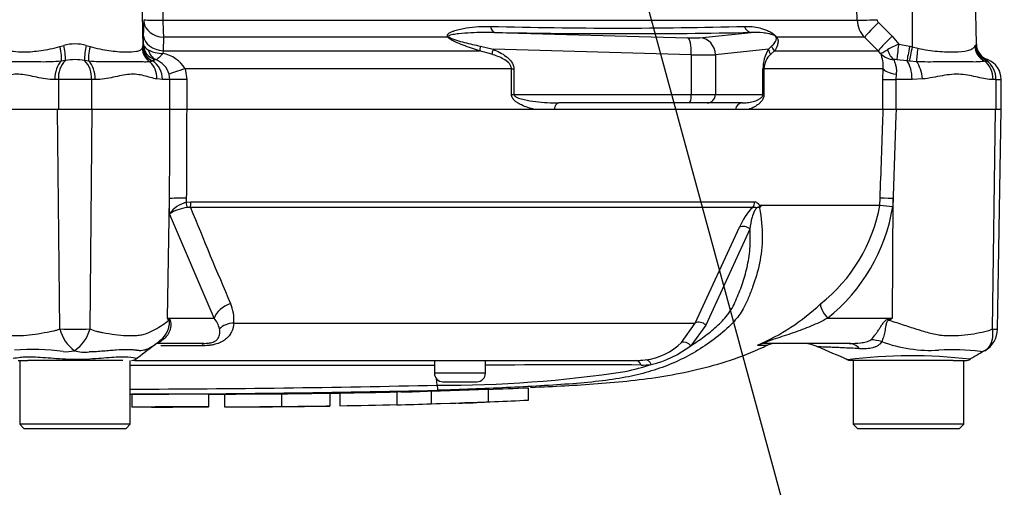
# Paper-space layout 'Sheet1' of a CAD drawing. Units: millimetres. Extents: x 0 to 594, y 0 to 420.
# Drawn here: x 140 to 163, y 278 to 289 of the extents above; entities that cross this region are included whole.
import ezdxf

# ---------------------------------------------------------------- set-up
doc = ezdxf.new("R2010")
doc.units = ezdxf.units.MM
for name, color, linetype in [('Default', 7, 'Continuous'), ('II2-01-STD', 7, 'Continuous'), ('PART5', 7, 'Continuous'), ('TSH-1', 7, 'Continuous')]:
    doc.layers.add(name, color=color, linetype=linetype)

# ---------------------------------------------------------------- blocks, each defined once
blk = doc.blocks.new('SE3')
at = {"layer": 'II2-01-STD', "color": 7, "linetype": 'Continuous'}
for p, q in [((143.049, 291.564), (143.107, 288.193)), ((143.54, 291.556), (143.583, 288.821)), ((159.905, 288.821), (159.814, 291.556)), ((161.195, 291.564), (161.198, 288.193)), ((162.708, 288.258), (162.651, 291.564)), ((143.128, 288.444), (143.139, 288.762)), ((143.583, 288.821), (159.905, 288.821)), ((160.405, 288.762), (160.726, 288.444)), ((143.123, 288.254), (143.128, 288.444)), ((151.381, 288.529), (155.916, 288.406)), ((156.199, 288.406), (157.414, 288.529)), ((160.726, 288.444), (160.88, 288.254)), ((141.159, 288.197), (141.251, 288.225)), ((141.778, 288.225), (141.87, 288.197)), ((143.11, 288.206), (143.123, 288.254)), ((143.599, 288.417), (143.588, 288.099)), ((150.279, 288.417), (143.599, 288.417)), ((160.08, 288.417), (158.013, 288.417)), ((160.401, 288.099), (160.08, 288.417)), ((160.88, 288.254), (161.142, 288.206)), ((162.669, 288.197), (162.687, 288.225)), ((143.095, 288.158), (143.107, 288.193)), ((143.107, 288.193), (143.11, 288.206)), ((143.588, 288.099), (143.58, 288.037)), ((143.588, 288.099), (151.028, 288.099)), ((151.314, 288.018), (151.028, 288.099)), ((151.047, 288.207), (151.346, 288.133)), ((156.005, 288.006), (151.346, 288.133)), ((156.005, 288.006), (156.005, 287.073)), ((157.819, 288.133), (156.57, 288.006)), ((156.57, 288.006), (156.57, 287.073)), ((157.819, 288.133), (157.893, 288.207)), ((157.961, 288.099), (157.871, 288.018)), ((157.961, 288.099), (160.401, 288.099)), ((160.456, 288.037), (160.401, 288.099)), ((161.142, 288.206), (161.198, 288.193)), ((161.198, 288.193), (161.333, 288.158)), ((141.287, 287.872), (141.191, 287.857)), ((141.837, 287.857), (141.741, 287.872)), ((143.324, 287.855), (143.274, 287.841)), ((143.338, 287.862), (143.324, 287.855)), ((143.389, 287.889), (143.338, 287.862)), ((161.076, 287.862), (160.84, 287.889)), ((161.131, 287.855), (161.076, 287.862)), ((161.301, 287.841), (161.131, 287.855)), ((162.939, 287.872), (162.902, 287.857)), ((143.747, 287.423), (143.725, 287.549)), ((144.104, 287.675), (144.14, 287.423)), ((151.777, 287.675), (144.104, 287.675)), ((151.777, 287.073), (151.777, 287.675)), ((151.777, 287.675), (151.832, 287.675)), ((151.832, 287.675), (151.832, 287.073)), ((157.689, 287.073), (157.689, 287.675)), ((157.689, 287.675), (157.713, 287.675)), ((160.515, 287.675), (157.713, 287.675)), ((157.713, 287.675), (157.713, 287.073)), ((160.51, 287.423), (160.515, 287.675)), ((160.821, 287.549), (160.811, 287.423)), ((141.123, 287.423), (141.038, 287.423)), ((141.123, 287.423), (141.123, 286.723)), ((141.905, 287.423), (141.123, 287.423)), ((141.905, 287.423), (141.905, 286.723)), ((141.991, 287.423), (141.905, 287.423)), ((143.569, 287.423), (143.435, 287.436)), ((143.747, 287.423), (143.569, 287.423)), ((144.14, 287.423), (143.747, 287.423)), ((143.747, 286.723), (143.747, 287.423)), ((144.14, 287.423), (144.14, 286.723)), ((160.51, 287.423), (160.811, 287.423)), ((160.51, 286.723), (160.51, 287.423)), ((161.194, 287.423), (160.811, 287.423)), ((160.811, 287.423), (160.811, 286.723)), ((161.441, 287.436), (161.194, 287.423)), ((163.166, 287.423), (163.1, 287.423)), ((163.166, 287.423), (163.166, 286.723)), ((163.166, 287.423), (163.29, 287.423)), ((163.29, 286.723), (163.29, 287.423)), ((151.777, 287.073), (151.832, 287.073)), ((151.832, 287.073), (156.005, 287.073)), ((156.005, 287.073), (156.57, 287.073)), ((156.57, 287.073), (157.689, 287.073)), ((157.689, 287.073), (157.713, 287.073)), ((155.953, 286.873), (152.893, 286.873)), ((156.377, 286.873), (155.953, 286.873)), ((157.197, 286.873), (156.377, 286.873)), ((144.14, 286.723), (143.747, 286.723)), ((152.779, 286.723), (152.32, 286.723)), ((157.356, 286.723), (157.041, 286.723)), ((160.811, 286.723), (160.518, 286.723))]:
    blk.add_line(p, q, dxfattribs=at)
for centre, radius, start, end in [((141.747, 288.803), 1.393, 358.3027, 1.0688), ((148.817, 288.827), 5.235, 180.0668, 184.486), ((160.505, 288.841), 0.601, 181.9575, 224.8756), ((160.475, 288.833), 0.0996, 182.0345, 225.2882), ((154.273, 398.967), 110.335, 268.44926, 271.55074), ((154.397, 457.491), 168.989, 268.97709, 271.02291), ((141.514, 287.21), 1.049, 75.4415, 104.5585), ((140.078, 287.923), 1.211, 357.6329, 14.4318), ((142.951, 287.923), 1.211, 165.5682, 182.3671), ((161.722, 286.238), 2.185, 112.6653, 120.3584), ((163.317, 287.849), 0.733, 146.0675, 149.1827), ((163.095, 288.25), 0.408, 183.5554, 247.4562), ((163.108, 288.265), 0.4, 181.0166, 249.3319), ((143.572, 288.732), 0.696, 241.2051, 270.7244), ((143.438, 287.273), 0.777, 31.1565, 79.4703), ((158.525, 287.685), 0.836, 147.5922, 180.6672), ((158.184, 287.666), 0.471, 131.5467, 178.9168), ((159.685, 287.727), 0.832, 356.4069, 21.8862), ((160.784, 288.33), 0.44, 221.7908, 268.2644), ((141.732, 287.455), 0.609, 136.8702, 183.0044), ((141.514, 286.487), 1.404, 80.7185, 99.2815), ((141.296, 287.455), 0.609, 356.9956, 43.1298), ((143.406, 287.834), 0.0573, 80.9349, 106.9805), ((143.227, 287.408), 0.518, 15.8558, 68.7905), ((160.793, 287.406), 0.485, 84.4456, 92.5816), ((163.054, 287.722), 0.19, 117.423, 127.7329), ((162.934, 287.863), 0.0102, 58.9051, 67.4978), ((162.641, 287.44), 0.525, 358.136, 55.3642), ((162.79, 287.423), 0.5, 0, 69.3035)]:
    blk.add_arc(centre, radius, start, end, dxfattribs=at)
for centre, major_axis, ratio, start_param, end_param in [((143.639, 288.838), (-0.5, -0.008), 0.033349, 0.052381, 1.458324), ((143.638, 288.771), (-0.5, 0.018), 0.710487, 0.074429, 1.516986), ((160.402, 288.838), (-0.5, -0.017), 0.015719, 0.111947, 1.517891), ((160.431, 288.771), (-0.352, -0.355), 0.024943, 4.761624, 6.204182), ((143.627, 288.453), (-0.5, 0.018), 0.710362, 0.074415, 1.518683), ((151.388, 288.729), (-0.003, -0.2), 0.524302, 5.005666, 6.239712), ((157.422, 288.729), (0.005, -0.2), 0.851446, 4.978516, 6.212562), ((160.752, 288.453), (-0.352, -0.355), 0.024934, 4.761629, 6.205896), ((143.522, 288.261), (-0.378, 0.129), 0.988342, 0.350852, 1.556413), ((150.346, 288.559), (-0.15, -0.132), 0.44853, 0.773542, 0.933128), ((155.813, 288.424), (0.4, -0.015), 0.037007, -1.307624, -0.260426), ((155.901, 288.006), (0.011, 0.4), 0.25873, 4.719408, 6.244864), ((156.184, 288.006), (-0.04, 0.398), 0.965594, 4.614938, 6.140394), ((158.137, 288.559), (-0.166, -0.111), 0.588847, 0.263373, 0.422959), ((160.901, 288.261), (-0.058, -0.396), 0.049279, 4.737209, 5.942771), ((141.07, 288.204), (0.097, -0.388), 0.2125, 0.414354, 1.499784), ((141.959, 288.204), (-0.097, -0.388), 0.2125, 4.783401, 5.868832), ((143.491, 288.165), (-0.318, 0.243), 0.976135, 0.681452, 1.630604), ((143.507, 288.2), (-0.391, 0.083), 0.973795, 0.232165, 1.299511), ((143.509, 288.213), (-0.391, 0.084), 0.974438, 0.235083, 1.334472), ((143.546, 288.264), (-0.055, -0.396), 0.805055, 5.185493, 6.038053), ((151.099, 288.24), (-0.06, -0.191), 0.204055, 4.950187, 5.607748), ((151.398, 288.133), (-0.075, -0.185), 0.240889, 4.810072, 5.472645), ((155.798, 288.025), (0.8, -0.015), 0.018523, -1.308654, -0.261456), ((158.012, 288.133), (-0.167, 0.11), 0.89901, 0.632307, 1.29488), ((158.084, 288.24), (-0.164, 0.115), 0.934606, 0.817415, 1.474976), ((160.829, 288.264), (0.04, -0.398), 0.587547, 5.014464, 5.867024), ((161.163, 288.213), (-0.088, -0.39), 0.047229, 4.740924, 5.840314), ((161.219, 288.2), (-0.089, -0.39), 0.047146, 4.741062, 5.808408), ((161.387, 288.165), (-0.07, -0.394), 0.131778, 4.753406, 5.702559), ((163.059, 288.204), (-0.298, 0.267), 0.948014, 0.775763, 1.861193), ((141.344, 287.423), (0, 0.5), 0.612591, 0.520976, 1.570796), ((141.684, 287.423), (0, -0.5), 0.612591, 1.570796, 2.620616), ((143.002, 287.436), (0.101, 0.49), 0.862634, 4.887596, 5.840295), ((143.124, 287.423), (0, -0.5), 0.890748, 1.570796, 2.6403), ((160.967, 287.423), (0, 0.5), 0.454497, 4.712389, 5.781892), ((161.192, 287.436), (-0.059, 0.497), 0.495503, 4.654048, 5.606747), ((162.705, 287.423), (0, 0.5), 0.7904, 4.712389, 5.762209), ((144.171, 287.675), (-0.479, -0.143), 0.039063, -1.441077, -0.387334), ((161.01, 287.675), (-0.5, 0.02), 0.286638, 0.141416, 1.195159), ((155.953, 287.073), (0, 0.2), 0.258819, 3.141593, 4.712389), ((156.377, 287.073), (0, 0.2), 0.965926, 3.141593, 4.712389), ((152.893, 286.673), (0, -0.2), 0.587242, 3.141593, 4.459709), ((157.197, 286.673), (0, 0.2), 0.809412, 0, 1.318116)]:
    blk.add_ellipse(centre, major_axis=major_axis, ratio=ratio, start_param=start_param, end_param=end_param, dxfattribs=at)
for points, knots in [([(150.279, 288.417), (150.272, 288.427), (150.268, 288.438), (150.267, 288.459), (150.27, 288.468), (150.28, 288.486), (150.287, 288.494), (150.302, 288.508), (150.311, 288.514), (150.338, 288.531), (150.358, 288.541), (150.4, 288.559), (150.421, 288.567), (150.486, 288.589), (150.531, 288.6), (150.623, 288.621), (150.67, 288.629), (150.811, 288.651), (150.905, 288.661), (151.096, 288.673), (151.191, 288.674), (151.287, 288.672)], [0, 0, 0, 0, 0.03125, 0.03125, 0.0625, 0.0625, 0.09375, 0.09375, 0.125, 0.125, 0.1875, 0.1875, 0.25, 0.25, 0.375, 0.375, 0.5, 0.5, 0.75, 0.75, 1, 1, 1, 1]), ([(157.259, 288.672), (157.376, 288.676), (157.493, 288.666), (157.672, 288.622), (157.733, 288.603), (157.829, 288.559), (157.863, 288.542), (157.917, 288.507), (157.936, 288.493), (157.977, 288.459), (157.998, 288.437), (158.013, 288.417)], [0, 0, 0, 0, 0.5, 0.5, 0.75, 0.75, 0.875, 0.875, 0.9375, 0.9375, 1, 1, 1, 1]), ([(151.381, 288.529), (151.193, 288.532), (151.005, 288.53), (150.724, 288.516), (150.63, 288.509), (150.492, 288.494), (150.446, 288.488), (150.379, 288.475), (150.356, 288.47), (150.325, 288.46), (150.315, 288.456), (150.299, 288.445), (150.294, 288.434), (150.304, 288.426)], [0, 0, 0, 0, 0.5, 0.5, 0.75, 0.75, 0.875, 0.875, 0.9375, 0.9375, 0.96875, 0.96875, 1, 1, 1, 1]), ([(157.994, 288.426), (157.989, 288.434), (157.977, 288.444), (157.96, 288.456), (157.953, 288.459), (157.931, 288.47), (157.918, 288.475), (157.879, 288.487), (157.855, 288.493), (157.783, 288.509), (157.737, 288.516), (157.598, 288.53), (157.507, 288.532), (157.414, 288.529)], [0, 0, 0, 0, 0.03125, 0.03125, 0.0625, 0.0625, 0.125, 0.125, 0.25, 0.25, 0.5, 0.5, 1, 1, 1, 1]), ([(143.123, 288.254), (143.126, 288.233), (143.137, 288.211), (143.175, 288.166), (143.202, 288.144), (143.237, 288.123)], [0, 0, 0, 0, 0.5, 0.5, 1, 1, 1, 1]), ([(151.028, 288.099), (150.899, 288.14), (150.77, 288.182), (150.577, 288.254), (150.513, 288.28), (150.419, 288.323), (150.388, 288.339), (150.344, 288.365), (150.329, 288.375), (150.302, 288.395), (150.29, 288.405), (150.279, 288.417)], [0, 0, 0, 0, 0.5, 0.5, 0.75, 0.75, 0.875, 0.875, 0.9375, 0.9375, 1, 1, 1, 1]), ([(150.304, 288.426), (150.316, 288.416), (150.33, 288.408), (150.359, 288.393), (150.375, 288.387), (150.421, 288.369), (150.452, 288.358), (150.545, 288.328), (150.608, 288.311), (150.796, 288.263), (150.921, 288.235), (151.047, 288.207)], [0, 0, 0, 0, 0.0625, 0.0625, 0.125, 0.125, 0.25, 0.25, 0.5, 0.5, 1, 1, 1, 1]), ([(157.893, 288.207), (157.923, 288.235), (157.95, 288.263), (157.983, 288.311), (157.993, 288.328), (158.002, 288.358), (158.005, 288.368), (158.005, 288.387), (158.005, 288.393), (158.002, 288.408), (158, 288.416), (157.994, 288.426)], [0, 0, 0, 0, 0.5, 0.5, 0.75, 0.75, 0.875, 0.875, 0.9375, 0.9375, 1, 1, 1, 1]), ([(158.013, 288.417), (158.02, 288.405), (158.026, 288.394), (158.034, 288.374), (158.037, 288.365), (158.043, 288.339), (158.044, 288.323), (158.043, 288.28), (158.037, 288.254), (158.013, 288.182), (157.989, 288.14), (157.961, 288.099)], [0, 0, 0, 0, 0.0625, 0.0625, 0.125, 0.125, 0.25, 0.25, 0.5, 0.5, 1, 1, 1, 1]), ([(139.933, 288.158), (139.944, 288.141), (139.961, 288.127), (140.006, 288.104), (140.034, 288.095), (140.138, 288.074), (140.227, 288.069), (140.449, 288.074), (140.575, 288.085), (140.786, 288.114), (140.858, 288.126), (141.006, 288.156), (141.082, 288.173), (141.159, 288.197)], [0, 0, 0, 0, 0.125, 0.125, 0.25, 0.25, 0.5, 0.5, 0.75, 0.75, 0.875, 0.875, 1, 1, 1, 1]), ([(141.87, 288.197), (141.946, 288.173), (142.022, 288.156), (142.17, 288.126), (142.242, 288.114), (142.454, 288.085), (142.58, 288.074), (142.801, 288.069), (142.891, 288.074), (142.994, 288.095), (143.023, 288.104), (143.068, 288.127), (143.084, 288.141), (143.095, 288.158)], [0, 0, 0, 0, 0.125, 0.125, 0.25, 0.25, 0.5, 0.5, 0.75, 0.75, 0.875, 0.875, 1, 1, 1, 1]), ([(143.58, 288.037), (143.563, 288.016), (143.545, 287.996), (143.513, 287.962), (143.498, 287.947), (143.455, 287.909), (143.432, 287.894), (143.415, 287.89)], [0, 0, 0, 0, 0.25, 0.25, 0.5, 0.5, 1, 1, 1, 1]), ([(151.777, 287.675), (151.777, 287.688), (151.775, 287.701), (151.768, 287.726), (151.763, 287.739), (151.745, 287.774), (151.729, 287.794), (151.675, 287.849), (151.634, 287.877), (151.546, 287.927), (151.501, 287.949), (151.408, 287.986), (151.361, 288.003), (151.314, 288.018)], [0, 0, 0, 0, 0.0625, 0.0625, 0.125, 0.125, 0.25, 0.25, 0.5, 0.5, 0.75, 0.75, 1, 1, 1, 1]), ([(151.346, 288.133), (151.4, 288.111), (151.453, 288.087), (151.555, 288.032), (151.605, 288.002), (151.675, 287.948), (151.697, 287.93), (151.739, 287.888), (151.758, 287.866), (151.792, 287.817), (151.806, 287.791), (151.827, 287.734), (151.832, 287.705), (151.832, 287.675)], [0, 0, 0, 0, 0.25, 0.25, 0.5, 0.5, 0.625, 0.625, 0.75, 0.75, 0.875, 0.875, 1, 1, 1, 1]), ([(160.456, 288.037), (160.458, 288.037), (160.46, 288.038), (160.467, 288.04), (160.47, 288.041), (160.483, 288.047), (160.495, 288.053), (160.536, 288.076), (160.573, 288.096), (160.617, 288.123)], [0, 0, 0, 0, 0.125, 0.125, 0.25, 0.25, 0.5, 0.5, 1, 1, 1, 1]), ([(161.333, 288.158), (161.412, 288.141), (161.49, 288.127), (161.644, 288.104), (161.72, 288.095), (161.941, 288.074), (162.075, 288.069), (162.315, 288.074), (162.416, 288.085), (162.537, 288.114), (162.572, 288.126), (162.629, 288.156), (162.652, 288.173), (162.669, 288.197)], [0, 0, 0, 0, 0.125, 0.125, 0.25, 0.25, 0.5, 0.5, 0.75, 0.75, 0.875, 0.875, 1, 1, 1, 1]), ([(141.191, 287.857), (141.108, 287.846), (141.026, 287.841), (140.865, 287.835), (140.787, 287.835), (140.636, 287.836), (140.563, 287.838), (140.422, 287.84), (140.355, 287.841), (140.169, 287.843), (140.063, 287.84), (139.929, 287.836), (139.888, 287.835), (139.815, 287.835), (139.783, 287.837), (139.755, 287.841)], [0, 0, 0, 0, 0.125, 0.125, 0.25, 0.25, 0.375, 0.375, 0.5, 0.5, 0.75, 0.75, 0.875, 0.875, 1, 1, 1, 1]), ([(143.274, 287.841), (143.245, 287.837), (143.213, 287.835), (143.141, 287.835), (143.101, 287.836), (143.013, 287.839), (142.964, 287.84), (142.856, 287.842), (142.797, 287.842), (142.61, 287.841), (142.472, 287.837), (142.244, 287.835), (142.165, 287.835), (142.003, 287.841), (141.92, 287.846), (141.837, 287.857)], [0, 0, 0, 0, 0.125, 0.125, 0.25, 0.25, 0.375, 0.375, 0.5, 0.5, 0.75, 0.75, 0.875, 0.875, 1, 1, 1, 1]), ([(160.771, 287.89), (160.771, 287.877), (160.777, 287.859), (160.792, 287.814), (160.801, 287.787), (160.817, 287.728), (160.823, 287.694), (160.828, 287.624), (160.827, 287.587), (160.821, 287.549)], [0, 0, 0, 0, 0.25, 0.25, 0.5, 0.5, 0.75, 0.75, 1, 1, 1, 1]), ([(162.902, 287.857), (162.861, 287.846), (162.819, 287.841), (162.728, 287.835), (162.679, 287.835), (162.574, 287.836), (162.517, 287.838), (162.395, 287.84), (162.33, 287.841), (162.125, 287.843), (161.975, 287.84), (161.733, 287.836), (161.648, 287.835), (161.477, 287.835), (161.389, 287.837), (161.301, 287.841)], [0, 0, 0, 0, 0.125, 0.125, 0.25, 0.25, 0.375, 0.375, 0.5, 0.5, 0.75, 0.75, 0.875, 0.875, 1, 1, 1, 1]), ([(141.038, 287.423), (140.89, 287.423), (140.75, 287.447), (140.483, 287.503), (140.356, 287.534), (140.175, 287.549), (140.116, 287.548), (140.002, 287.537), (139.946, 287.526), (139.785, 287.486), (139.686, 287.453), (139.593, 287.436)], [0, 0, 0, 0, 0.25, 0.25, 0.5, 0.5, 0.625, 0.625, 0.75, 0.75, 1, 1, 1, 1]), ([(143.435, 287.436), (143.343, 287.453), (143.243, 287.486), (143.082, 287.526), (143.027, 287.537), (142.912, 287.548), (142.853, 287.549), (142.672, 287.534), (142.545, 287.503), (142.345, 287.461), (142.277, 287.448), (142.136, 287.429), (142.064, 287.423), (141.991, 287.423)], [0, 0, 0, 0, 0.25, 0.25, 0.375, 0.375, 0.5, 0.5, 0.75, 0.75, 0.875, 0.875, 1, 1, 1, 1]), ([(163.1, 287.423), (162.986, 287.423), (162.866, 287.447), (162.614, 287.503), (162.481, 287.534), (162.274, 287.549), (162.203, 287.548), (162.058, 287.537), (161.984, 287.526), (161.758, 287.486), (161.603, 287.453), (161.441, 287.436)], [0, 0, 0, 0, 0.25, 0.25, 0.5, 0.5, 0.625, 0.625, 0.75, 0.75, 1, 1, 1, 1]), ([(152.32, 286.723), (152.268, 286.735), (152.215, 286.749), (152.112, 286.783), (152.06, 286.802), (151.985, 286.838), (151.96, 286.851), (151.912, 286.881), (151.888, 286.897), (151.844, 286.936), (151.823, 286.957), (151.789, 287.009), (151.777, 287.04), (151.777, 287.073)], [0, 0, 0, 0, 0.25, 0.25, 0.5, 0.5, 0.625, 0.625, 0.75, 0.75, 0.875, 0.875, 1, 1, 1, 1]), ([(151.832, 287.073), (151.832, 287.06), (151.84, 287.049), (151.857, 287.032), (151.867, 287.025), (151.897, 287.007), (151.919, 286.997), (151.984, 286.973), (152.029, 286.961), (152.164, 286.93), (152.255, 286.916), (152.437, 286.894), (152.528, 286.886), (152.711, 286.876), (152.802, 286.873), (152.893, 286.873)], [0, 0, 0, 0, 0.03125, 0.03125, 0.0625, 0.0625, 0.125, 0.125, 0.25, 0.25, 0.5, 0.5, 0.75, 0.75, 1, 1, 1, 1]), ([(157.197, 286.873), (157.241, 286.873), (157.285, 286.876), (157.371, 286.886), (157.414, 286.894), (157.498, 286.916), (157.54, 286.93), (157.601, 286.961), (157.621, 286.973), (157.65, 286.998), (157.66, 287.007), (157.673, 287.025), (157.678, 287.032), (157.685, 287.049), (157.689, 287.061), (157.689, 287.073)], [0, 0, 0, 0, 0.25, 0.25, 0.5, 0.5, 0.75, 0.75, 0.875, 0.875, 0.9375, 0.9375, 0.96875, 0.96875, 1, 1, 1, 1]), ([(157.713, 287.073), (157.713, 287.04), (157.705, 287.009), (157.684, 286.958), (157.671, 286.936), (157.642, 286.898), (157.627, 286.882), (157.596, 286.852), (157.58, 286.839), (157.53, 286.802), (157.496, 286.783), (157.427, 286.749), (157.392, 286.735), (157.356, 286.723)], [0, 0, 0, 0, 0.125, 0.125, 0.25, 0.25, 0.375, 0.375, 0.5, 0.5, 0.75, 0.75, 1, 1, 1, 1])]:
    blk.add_open_spline(points, degree=3, knots=knots, dxfattribs=at)
at = {"layer": 'PART5', "color": 7, "linetype": 'Continuous'}
for p, q in [((141.107, 286.723), (139.28, 286.723)), ((141.161, 281.562), (141.107, 286.723)), ((141.922, 286.723), (141.107, 286.723)), ((141.868, 281.562), (141.922, 286.723)), ((143.748, 286.723), (141.922, 286.723)), ((144.14, 286.723), (143.748, 286.723)), ((160.518, 286.723), (144.14, 286.723)), ((160.819, 286.723), (160.518, 286.723)), ((163.158, 286.723), (160.819, 286.723)), ((163.086, 281.562), (163.158, 286.723)), ((163.293, 286.723), (163.158, 286.723)), ((163.203, 281.558), (163.293, 286.723)), ((143.692, 281.813), (143.737, 284.626)), ((143.736, 284.265), (143.737, 284.626)), ((144.132, 284.635), (144.131, 284.538)), ((144.131, 284.538), (144.238, 284.549)), ((144.238, 284.549), (157.497, 284.549)), ((160.438, 284.474), (160.444, 284.635)), ((160.731, 281.813), (160.749, 284.626)), ((160.749, 284.626), (160.743, 284.442)), ((144.229, 284.415), (144.152, 284.413)), ((157.448, 284.415), (144.229, 284.415)), ((157.642, 284.474), (160.438, 284.474)), ((160.437, 284.467), (157.646, 284.467)), ((160.437, 284.467), (160.437, 284.467)), ((160.438, 284.474), (160.438, 284.474)), ((144.784, 281.813), (143.736, 284.265)), ((156.099, 281.702), (157.139, 283.954)), ((157.381, 283.91), (156.347, 281.655)), ((143.692, 281.813), (144.784, 281.813)), ((159.209, 281.813), (160.731, 281.813)), ((160.647, 281.796), (160.731, 281.813)), ((145.249, 281.702), (156.099, 281.702)), ((155.777, 281.247), (156.099, 281.702)), ((156.347, 281.655), (155.991, 281.168)), ((143.46, 281.245), (143.532, 281.308)), ((144.544, 281.223), (143.456, 281.223)), ((144.5, 281.166), (143.53, 281.166)), ((157.568, 281.179), (157.794, 281.179)), ((159.719, 281.223), (157.77, 281.223)), ((140.182, 280.823), (140.409, 280.823)), ((140.214, 280.823), (140.214, 279.323)), ((140.748, 280.823), (140.409, 280.823)), ((142.352, 280.823), (140.748, 280.823)), ((142.64, 280.823), (142.352, 280.823)), ((142.814, 279.323), (142.814, 280.823)), ((142.919, 280.823), (154.702, 280.823)), ((149.965, 280.823), (149.965, 280.523)), ((151.165, 280.523), (151.165, 280.823)), ((161.799, 280.823), (159.757, 280.823)), ((159.814, 280.823), (159.814, 279.323)), ((162.164, 280.823), (161.799, 280.823)), ((162.164, 280.823), (162.46, 280.823)), ((162.414, 279.323), (162.414, 280.823)), ((151.165, 280.523), (149.965, 280.523)), ((150.032, 280.242), (150.012, 280.401)), ((149.889, 280.104), (151.23, 280.149)), ((150.165, 280.323), (150.965, 280.323)), ((151.23, 280.149), (151.23, 279.848)), ((152.169, 280.182), (152.169, 279.882)), ((142.848, 280.028), (142.848, 279.728)), ((144.661, 279.73), (144.661, 280.03)), ((145.027, 280.033), (145.027, 279.733)), ((146.368, 280.041), (146.368, 279.741)), ((147.508, 280.054), (147.508, 279.754)), ((147.743, 280.057), (147.743, 279.757)), ((149.084, 280.088), (149.179, 280.09)), ((149.084, 280.083), (149.084, 279.783)), ((149.889, 280.104), (149.889, 279.804)), ((146.368, 279.741), (146.368, 279.739)), ((147.039, 279.745), (147.508, 279.751)), ((147.508, 279.751), (147.508, 279.754)), ((149.084, 279.783), (149.084, 279.778)), ((149.889, 279.804), (151.23, 279.848)), ((150.005, 279.807), (150.47, 279.818)), ((142.814, 279.323), (140.214, 279.323)), ((140.214, 279.323), (140.314, 279.223)), ((140.314, 279.223), (142.714, 279.223)), ((142.714, 279.223), (142.814, 279.323)), ((162.414, 279.323), (159.814, 279.323)), ((159.814, 279.323), (159.914, 279.223)), ((159.914, 279.223), (162.314, 279.223)), ((162.314, 279.223), (162.414, 279.323))]:
    blk.add_line(p, q, dxfattribs=at)
for centre, radius, start, end in [((144.314, 283.851), 0.711, 104.8829, 144.374), ((144.258, 283.455), 0.964, 96.3539, 122.8303), ((292.064, 344.704), 159.655, 202.18647, 203.06408), ((158.307, 283.505), 1.251, 133.3246, 158.9563), ((157.774, 284.267), 0.214, 133.7431, 140.1125), ((157.484, 284.38), 0.184, 28.1994, 30.9673), ((156.686, 285.146), 3.812, 308.2071, 349.7282), ((156.56, 285.12), 4.237, 308.6923, 350.7993), ((160.337, 284.478), 0.101, 353.3921, 357.7899), ((160.337, 284.478), 0.101, 353.5686, 357.9707), ((161.503, 295.931), 11.513, 264.6871, 266.2127), ((161.208, 290.333), 5.909, 262.5157, 265.4895), ((144.349, 281.781), 0.903, 354.9711, 24.63), ((155.595, 285.816), 5.033, 292.9657, 313.2563), ((140.823, 279.989), 3.399, 31.5441, 32.4425), ((140.261, 274.838), 7.773, 63.5232, 63.8049), ((144.361, 281.438), 0.565, 12.9036, 41.535), ((144.324, 308.081), 30.971, 301.8323, 301.9883), ((141.503, 306.606), 25.047, 269.2172, 270.8345), ((142.031, 281.774), 0.896, 193.7023, 233.7593), ((141.003, 281.796), 0.896, 303.8143, 344.8754), ((162.61, 281.568), 0.594, 299.6391, 359.1971), ((163.156, 282.052), 0.494, 261.8591, 275.5399), ((140.521, 276.139), 4.944, 81.6838, 94.9774), ((141.308, 281.81), 0.783, 264.7156, 284.3247), ((141.739, 281.774), 0.76, 251.809, 278.1902), ((160.701, 258.141), 28.825, 126.9233, 128.0574), ((143.012, 281.745), 0.671, 303.7331, 311.8564), ((154.752, 282.288), 1.461, 276.685, 314.5213), ((154.552, 283.014), 2.34, 282.5825, 307.9426), ((157.999, 280.723), 0.5, 90, 114.216), ((158.585, 280.223), 1, 66.1248, 89.9987), ((87.245, 115.117), 180.86, 66.38954, 66.62958), ((161.636, 284.437), 3.378, 249.9531, 273.2474), ((162.153, 276.351), 4.724, 82.122, 93.9537), ((334.375, -12.046), 339.571, 120.32707, 120.40052), ((142.845, 281.023), 0.2, 269.9696, 303.9203), ((154.704, 282.539), 1.716, 269.953, 277.3206), ((159.756, 281.023), 0.2, 235.5658, 270.0009), ((161.166, 268.687), 12.244, 83.4591, 96.9903), ((162.46, 281.023), 0.2, 269.9959, 299.9273), ((141.514, -11886.099), 12166.803, 89.9602028, 89.9938781), ((153.311, -66.407), 347.125, 89.75016, 90.35412), ((153.29, 286.018), 5.577, 282.0302, 288.5195), ((154.822, 282.594), 1.88, 270.0583, 277.3257), ((150.165, 280.523), 0.2, 180, 270), ((150.192, 308.582), 28.341, 269.6757, 278.6468), ((150.965, 280.523), 0.2, 270, 0), ((141.514, 653.615), 373.47, 270.19944, 271.30682), ((141.514, 664.641), 384.615, 270.19366, 271.26991), ((151.788, 280.274), 1.757, 181.0361, 185.0121), ((143.265, 563.609), 283.587, 270.62691, 270.85728), ((148.411, 313.945), 33.873, 271.2981, 272.5), ((143.146, 187.169), 92.558, 89.89565, 90.18423), ((148.411, 313.701), 33.929, 271.1368, 272.4965), ((149.721, 305.66), 25.856, 271.7845, 273.3466)]:
    blk.add_arc(centre, radius, start, end, dxfattribs=at)
for centre, major_axis, ratio, start_param, end_param in [((144.2, 284.618), (-0.5, 0.002), 0.035487, -1.43333, -0.388263), ((144.104, 284.545), (0.043, -0.195), 0.12618, 0.799393, 1.506258), ((144.209, 284.556), (0, -0.2), 0.142549, 0.785398, 1.535042), ((157.33, 284.556), (0, -0.2), 0.836507, 0.785398, 1.535042), ((160.939, 284.618), (-0.5, 0.018), 0.004338, -1.18238, -0.137312), ((157.258, 283.813), (-0.185, 0.077), 0.742775, 4.318025, 5.674213), ((145.247, 281.804), (-0.458, -0.201), 0.71668, 4.567959, 5.709772), ((159.398, 281.804), (-0.344, 0.363), 0.272762, 0.134802, 1.294154), ((144.651, 281.75), (-0.809, -0.588), 0.837967, -0.765186, -0.733677), ((156.225, 281.561), (-0.179, 0.09), 0.736826, 4.37331, 5.792729), ((161.025, 281.751), (-0.466, 0.885), 0.320893, 1.352757, 1.383837), ((145.33, 281.348), (-0.497, 0.053), 0.705774, 4.950925, 5.780481), ((144.045, 280.442), (0.549, -0.836), 0.403415, 2.931511, 3.139622), ((155.869, 281.075), (-0.138, 0.145), 0.764894, 4.629223, 5.939091), ((160.421, 280.449), (-0.784, 0.621), 0.759677, 5.190842, 5.467118), ((144.544, 280.723), (0, 0.5), 0.191309, 0, 0.482766), ((157.77, 280.723), (0, -0.5), 0.986092, 3.141593, 3.564242), ((159.719, 280.223), (0, -1), 0.499545, 2.635149, 3.141593), ((154.702, 280.623), (0, 0.2), 0.684929, 5.185342, 6.283185), ((154.94, 280.638), (-0.025, 0.198), 0.714827, 5.098751, 6.230585)]:
    blk.add_ellipse(centre, major_axis=major_axis, ratio=ratio, start_param=start_param, end_param=end_param, dxfattribs=at)
for points, knots in [([(143.737, 284.626), (143.741, 285.259), (143.744, 285.891), (143.747, 286.523), (143.747, 286.59), (143.748, 286.657), (143.748, 286.723)], [0, 0, 0, 0, 0.904625, 0.904625, 0.904625, 1, 1, 1, 1]), ([(144.14, 286.723), (144.14, 286.657), (144.14, 286.59), (144.139, 286.523), (144.137, 285.894), (144.134, 285.265), (144.132, 284.635)], [0, 0, 0, 0, 0.095792, 0.095792, 0.095792, 1, 1, 1, 1]), ([(160.444, 284.635), (160.466, 285.265), (160.488, 285.894), (160.511, 286.523), (160.513, 286.59), (160.515, 286.657), (160.518, 286.723)], [0, 0, 0, 0, 0.904208, 0.904208, 0.904208, 1, 1, 1, 1]), ([(160.819, 286.723), (160.817, 286.657), (160.815, 286.59), (160.812, 286.523), (160.791, 285.891), (160.77, 285.259), (160.749, 284.626)], [0, 0, 0, 0, 0.095375, 0.095375, 0.095375, 1, 1, 1, 1]), ([(157.497, 284.549), (157.511, 284.549), (157.524, 284.546), (157.55, 284.534), (157.563, 284.525), (157.579, 284.506), (157.585, 284.499), (157.592, 284.488), (157.595, 284.484), (157.599, 284.475), (157.602, 284.47), (157.606, 284.463), (157.609, 284.46), (157.616, 284.457), (157.619, 284.458), (157.629, 284.463), (157.636, 284.469), (157.642, 284.474)], [0, 0, 0, 0, 0.25, 0.25, 0.5, 0.5, 0.625, 0.625, 0.6875, 0.6875, 0.75, 0.75, 0.8125, 0.8125, 0.875, 0.875, 1, 1, 1, 1]), ([(157.609, 284.405), (157.654, 284.168), (157.675, 283.942), (157.672, 283.51), (157.647, 283.301), (157.565, 282.909), (157.511, 282.725), (157.414, 282.459), (157.379, 282.372), (157.308, 282.201), (157.269, 282.116), (157.193, 281.979), (157.159, 281.927), (157.123, 281.878)], [0, 0, 0, 0, 0.0625, 0.0625, 0.125, 0.125, 0.1875, 0.1875, 0.21875, 0.21875, 0.25, 0.25, 0.2710449, 0.2710449, 0.2710449, 0.2710449]), ([(157.609, 284.405), (157.595, 284.414), (157.573, 284.418), (157.525, 284.391), (157.505, 284.363), (157.462, 284.287), (157.446, 284.236), (157.407, 284.09), (157.394, 283.999), (157.381, 283.91)], [0, 0, 0, 0, 0.125, 0.125, 0.25, 0.25, 0.5, 0.5, 1, 1, 1, 1]), ([(157.626, 284.422), (157.615, 284.421), (157.603, 284.422), (157.582, 284.421), (157.574, 284.42), (157.558, 284.415), (157.549, 284.412), (157.531, 284.41), (157.523, 284.412), (157.508, 284.416), (157.5, 284.418), (157.478, 284.421), (157.463, 284.419), (157.448, 284.415)], [0, 0, 0, 0, 0.25, 0.25, 0.375, 0.375, 0.5, 0.5, 0.625, 0.625, 0.75, 0.75, 1, 1, 1, 1]), ([(157.646, 284.467), (157.647, 284.465), (157.647, 284.463), (157.647, 284.458), (157.646, 284.455), (157.644, 284.449), (157.642, 284.445), (157.635, 284.433), (157.631, 284.427), (157.626, 284.422)], [0, 0, 0, 0, 0.125, 0.125, 0.25, 0.25, 0.5, 0.5, 1, 1, 1, 1]), ([(155.991, 281.168), (156.099, 281.235), (156.204, 281.306), (156.405, 281.456), (156.503, 281.534), (156.642, 281.66), (156.687, 281.703), (156.774, 281.794), (156.816, 281.841), (156.894, 281.941), (156.93, 281.995), (156.995, 282.11), (157.024, 282.17), (157.078, 282.293), (157.103, 282.355), (157.154, 282.481), (157.178, 282.544), (157.245, 282.738), (157.284, 282.871), (157.331, 283.079), (157.345, 283.149), (157.368, 283.294), (157.377, 283.368), (157.395, 283.593), (157.394, 283.748), (157.381, 283.91)], [0, 0, 0, 0, 0.125, 0.125, 0.25, 0.25, 0.3125, 0.3125, 0.375, 0.375, 0.4375, 0.4375, 0.5, 0.5, 0.5625, 0.5625, 0.625, 0.625, 0.75, 0.75, 0.8125, 0.8125, 0.875, 0.875, 1, 1, 1, 1]), ([(139.309, 281.768), (139.355, 281.73), (139.406, 281.692), (139.515, 281.617), (139.574, 281.581), (139.698, 281.512), (139.764, 281.479), (139.87, 281.441), (139.906, 281.43), (139.961, 281.418), (139.98, 281.415), (140.019, 281.412), (140.038, 281.41), (140.097, 281.407), (140.138, 281.406), (140.221, 281.407), (140.264, 281.409), (140.393, 281.417), (140.483, 281.427), (140.667, 281.454), (140.762, 281.472), (140.909, 281.499), (140.958, 281.507), (141.034, 281.522), (141.059, 281.528), (141.11, 281.544), (141.135, 281.552), (141.161, 281.562)], [0, 0, 0, 0, 0.125, 0.125, 0.25, 0.25, 0.375, 0.375, 0.4375, 0.4375, 0.46875, 0.46875, 0.5, 0.5, 0.5625, 0.5625, 0.625, 0.625, 0.75, 0.75, 0.875, 0.875, 0.9375, 0.9375, 0.96875, 0.96875, 1, 1, 1, 1]), ([(141.868, 281.562), (141.918, 281.541), (141.968, 281.523), (142.03, 281.506), (142.043, 281.502), (142.068, 281.497), (142.08, 281.495), (142.118, 281.488), (142.143, 281.483), (142.267, 281.461), (142.362, 281.444), (142.64, 281.406), (142.812, 281.399), (143.012, 281.415), (143.051, 281.419), (143.126, 281.435), (143.162, 281.446), (143.267, 281.484), (143.333, 281.516), (143.457, 281.583), (143.515, 281.619), (143.623, 281.693), (143.674, 281.73), (143.72, 281.768)], [0, 0, 0, 0, 0.0625, 0.0625, 0.078125, 0.078125, 0.09375, 0.09375, 0.125, 0.125, 0.25, 0.25, 0.5, 0.5, 0.5625, 0.5625, 0.625, 0.625, 0.75, 0.75, 0.875, 0.875, 1, 1, 1, 1]), ([(143.536, 281.308), (143.595, 281.36), (143.644, 281.424), (143.703, 281.543), (143.721, 281.593), (143.736, 281.671), (143.74, 281.698), (143.738, 281.747), (143.73, 281.765), (143.72, 281.768)], [0.1232071, 0.1232071, 0.1232071, 0.1232071, 0.5, 0.5, 0.75, 0.75, 0.875, 0.875, 1, 1, 1, 1]), ([(143.726, 281.796), (143.732, 281.793), (143.737, 281.789), (143.747, 281.777), (143.751, 281.769), (143.762, 281.741), (143.766, 281.719), (143.769, 281.671), (143.768, 281.645), (143.762, 281.596), (143.756, 281.571), (143.742, 281.523), (143.733, 281.499), (143.711, 281.454), (143.699, 281.432), (143.656, 281.371), (143.62, 281.335), (143.578, 281.305)], [0, 0, 0, 0, 0.0625, 0.0625, 0.125, 0.125, 0.25, 0.25, 0.375, 0.375, 0.5, 0.5, 0.625, 0.625, 0.75, 0.75, 1, 1, 1, 1]), ([(157.123, 281.878), (157.051, 281.781), (156.971, 281.695), (156.762, 281.494), (156.628, 281.384), (156.206, 281.076), (155.899, 280.898), (155.407, 280.688), (155.238, 280.627), (154.889, 280.522), (154.714, 280.478), (154.151, 280.364), (153.708, 280.314), (152.969, 280.256), (152.716, 280.239), (152.196, 280.209), (151.927, 280.195), (151.388, 280.17), (151.118, 280.158), (150.578, 280.138), (150.308, 280.129), (150.038, 280.12)], [0.2710449, 0.2710449, 0.2710449, 0.2710449, 0.3125, 0.3125, 0.375, 0.375, 0.5, 0.5, 0.5625, 0.5625, 0.625, 0.625, 0.75, 0.75, 0.8125, 0.8125, 0.875, 0.875, 0.9375, 0.9375, 1, 1, 1, 1]), ([(159.209, 281.813), (159.083, 281.747), (158.953, 281.684), (158.683, 281.571), (158.544, 281.521), (158.262, 281.423), (158.117, 281.377), (157.905, 281.305), (157.83, 281.279), (157.752, 281.245), (157.737, 281.235), (157.74, 281.225), (157.753, 281.223), (157.77, 281.223)], [0, 0, 0, 0, 0.25, 0.25, 0.5, 0.5, 0.75, 0.75, 0.875, 0.875, 0.9375, 0.9375, 1, 1, 1, 1]), ([(160.227, 281.308), (160.258, 281.337), (160.29, 281.374), (160.337, 281.435), (160.353, 281.456), (160.385, 281.501), (160.4, 281.525), (160.432, 281.573), (160.447, 281.597), (160.479, 281.646), (160.495, 281.671), (160.53, 281.719), (160.548, 281.742), (160.582, 281.77), (160.594, 281.777), (160.62, 281.789), (160.633, 281.793), (160.647, 281.796)], [0, 0, 0, 0, 0.25, 0.25, 0.375, 0.375, 0.5, 0.5, 0.625, 0.625, 0.75, 0.75, 0.875, 0.875, 0.9375, 0.9375, 1, 1, 1, 1]), ([(160.659, 281.768), (160.647, 281.767), (160.634, 281.763), (160.614, 281.747), (160.606, 281.735), (160.595, 281.71), (160.591, 281.698), (160.585, 281.672), (160.582, 281.659), (160.569, 281.594), (160.562, 281.544), (160.543, 281.45), (160.532, 281.406), (160.508, 281.327), (160.494, 281.292), (160.478, 281.263)], [0, 0, 0, 0, 0.0625, 0.0625, 0.125, 0.125, 0.1875, 0.1875, 0.25, 0.25, 0.5, 0.5, 0.75, 0.75, 1, 1, 1, 1]), ([(160.659, 281.768), (160.776, 281.73), (160.892, 281.692), (161.119, 281.617), (161.231, 281.581), (161.452, 281.512), (161.56, 281.479), (161.72, 281.441), (161.773, 281.43), (161.852, 281.418), (161.878, 281.415), (161.931, 281.412), (161.957, 281.41), (162.035, 281.407), (162.087, 281.406), (162.189, 281.407), (162.24, 281.409), (162.389, 281.417), (162.484, 281.427), (162.668, 281.454), (162.756, 281.472), (162.884, 281.499), (162.926, 281.507), (162.987, 281.522), (163.007, 281.528), (163.047, 281.544), (163.066, 281.552), (163.086, 281.562)], [0, 0, 0, 0, 0.125, 0.125, 0.25, 0.25, 0.375, 0.375, 0.4375, 0.4375, 0.46875, 0.46875, 0.5, 0.5, 0.5625, 0.5625, 0.625, 0.625, 0.75, 0.75, 0.875, 0.875, 0.9375, 0.9375, 0.96875, 0.96875, 1, 1, 1, 1]), ([(145.249, 281.702), (145.242, 281.628), (145.225, 281.56), (145.179, 281.463), (145.16, 281.432), (145.113, 281.372), (145.086, 281.344), (145.022, 281.293), (144.985, 281.27), (144.903, 281.23), (144.856, 281.213), (144.783, 281.195), (144.758, 281.189), (144.707, 281.18), (144.681, 281.177), (144.603, 281.168), (144.551, 281.166), (144.5, 281.166)], [0, 0, 0, 0, 0.25, 0.25, 0.375, 0.375, 0.5, 0.5, 0.625, 0.625, 0.75, 0.75, 0.8125, 0.8125, 0.875, 0.875, 1, 1, 1, 1]), ([(144.544, 281.223), (144.578, 281.223), (144.613, 281.225), (144.669, 281.231), (144.688, 281.234), (144.725, 281.243), (144.744, 281.248), (144.794, 281.266), (144.819, 281.281), (144.859, 281.313), (144.872, 281.33), (144.894, 281.363), (144.901, 281.381), (144.912, 281.416), (144.916, 281.434), (144.921, 281.488), (144.919, 281.526), (144.912, 281.564)], [0, 0, 0, 0, 0.125, 0.125, 0.1875, 0.1875, 0.25, 0.25, 0.375, 0.375, 0.5, 0.5, 0.625, 0.625, 0.75, 0.75, 1, 1, 1, 1]), ([(162.903, 281.052), (162.907, 281.054), (162.915, 281.059), (162.927, 281.068), (162.939, 281.077), (162.951, 281.086), (162.963, 281.097), (162.975, 281.109), (162.986, 281.122), (162.998, 281.135), (163.009, 281.15), (163.02, 281.165), (163.03, 281.182), (163.04, 281.2), (163.05, 281.219), (163.059, 281.239), (163.067, 281.26), (163.074, 281.282), (163.08, 281.306), (163.086, 281.33), (163.09, 281.356), (163.094, 281.382), (163.096, 281.41), (163.097, 281.439), (163.096, 281.468), (163.094, 281.499), (163.091, 281.53), (163.087, 281.551), (163.086, 281.562)], [0, 0, 0, 0, 0.027104, 0.055109, 0.084016, 0.113827, 0.144541, 0.17616, 0.208685, 0.242116, 0.276454, 0.3117, 0.347855, 0.384921, 0.422897, 0.461786, 0.501587, 0.542303, 0.583935, 0.626482, 0.669947, 0.714332, 0.759636, 0.805861, 0.853009, 0.90108, 0.950077, 1, 1, 1, 1]), ([(143.578, 281.305), (143.562, 281.294), (143.551, 281.285), (143.531, 281.27), (143.524, 281.264), (143.503, 281.249), (143.494, 281.242), (143.471, 281.227), (143.462, 281.223), (143.456, 281.223)], [0, 0, 0, 0, 0.125, 0.125, 0.25, 0.25, 0.5, 0.5, 1, 1, 1, 1]), ([(159.719, 281.223), (159.81, 281.223), (159.899, 281.227), (160.032, 281.243), (160.076, 281.25), (160.138, 281.266), (160.159, 281.272), (160.197, 281.287), (160.215, 281.296), (160.227, 281.308)], [0, 0, 0, 0, 0.5, 0.5, 0.75, 0.75, 0.875, 0.875, 1, 1, 1, 1]), ([(142.957, 281.061), (142.949, 281.062), (142.941, 281.063), (142.925, 281.064), (142.916, 281.065), (142.891, 281.068), (142.874, 281.069), (142.82, 281.072), (142.782, 281.073), (142.664, 281.074), (142.578, 281.071), (142.437, 281.061), (142.388, 281.057), (142.287, 281.049), (142.234, 281.044), (142.074, 281.031), (141.961, 281.023), (141.847, 281.021)], [0, 0, 0, 0, 0.03125, 0.03125, 0.0625, 0.0625, 0.125, 0.125, 0.25, 0.25, 0.5, 0.5, 0.625, 0.625, 0.75, 0.75, 1, 1, 1, 1]), ([(143.433, 281.223), (143.369, 281.17), (143.298, 281.121), (143.182, 281.072), (143.141, 281.06), (143.076, 281.052), (143.054, 281.051), (143.019, 281.052), (143.007, 281.053), (142.988, 281.056), (142.982, 281.056), (142.97, 281.058), (142.963, 281.06), (142.957, 281.061)], [0, 0, 0, 0, 0.5, 0.5, 0.75, 0.75, 0.875, 0.875, 0.9375, 0.9375, 0.96875, 0.96875, 1, 1, 1, 1]), ([(152.224, 280.189), (152.521, 280.202), (153.257, 280.238), (154.602, 280.326), (156.144, 280.568), (157.243, 280.916), (157.739, 281.157), (157.776, 281.175)], [0, 0, 0, 0, 0.142826, 0.417127, 0.692416, 0.980142, 1, 1, 1, 1]), ([(159.962, 281.098), (159.889, 281.102), (159.818, 281.106), (159.683, 281.113), (159.62, 281.116), (159.5, 281.121), (159.444, 281.124), (159.339, 281.128), (159.291, 281.13), (159.205, 281.133), (159.167, 281.134), (159.101, 281.137), (159.073, 281.138), (159.006, 281.14), (158.983, 281.141), (158.983, 281.141), (158.983, 281.141), (158.984, 281.141)], [0, 0, 0, 0, 0.0625, 0.0625, 0.125, 0.125, 0.1875, 0.1875, 0.25, 0.25, 0.3125, 0.3125, 0.375, 0.375, 0.5, 0.5, 0.5084984, 0.5084984, 0.5084984, 0.5084984]), ([(160.478, 281.263), (160.47, 281.246), (160.46, 281.231), (160.433, 281.201), (160.417, 281.188), (160.381, 281.164), (160.362, 281.154), (160.32, 281.136), (160.297, 281.128), (160.226, 281.109), (160.175, 281.101), (160.071, 281.094), (160.017, 281.095), (159.962, 281.098)], [0, 0, 0, 0, 0.125, 0.125, 0.25, 0.25, 0.375, 0.375, 0.5, 0.5, 0.75, 0.75, 1, 1, 1, 1]), ([(162.903, 281.052), (162.885, 281.042), (162.866, 281.034), (162.84, 281.028), (162.831, 281.027), (162.819, 281.027), (162.815, 281.027), (162.808, 281.028), (162.804, 281.029), (162.801, 281.031)], [0, 0, 0, 0, 0.5, 0.5, 0.75, 0.75, 0.875, 0.875, 1, 1, 1, 1]), ([(140.061, 280.864), (140.059, 280.866), (140.058, 280.867), (140.067, 280.875), (140.111, 280.884), (140.272, 280.906), (140.388, 280.913), (140.67, 280.903), (140.834, 280.889), (141.194, 280.862), (141.386, 280.85), (141.767, 280.851), (141.958, 280.865), (142.301, 280.893), (142.457, 280.906), (142.714, 280.911), (142.818, 280.901), (142.948, 280.88), (142.977, 280.872), (142.968, 280.866)], [0.2362904, 0.2362904, 0.2362904, 0.2362904, 0.25, 0.25, 0.3125, 0.3125, 0.375, 0.375, 0.4375, 0.4375, 0.5, 0.5, 0.5625, 0.5625, 0.625, 0.625, 0.6875, 0.6875, 0.75, 0.75, 0.75, 0.75]), ([(144.66, 280.03), (144.66, 280.03), (144.659, 280.03), (144.651, 280.03), (144.64, 280.03), (144.61, 280.03), (144.591, 280.03), (144.541, 280.03), (144.522, 280.03), (144.473, 280.03), (144.444, 280.03), (144.387, 280.03), (144.367, 280.03), (144.325, 280.03), (144.303, 280.03), (144.258, 280.03), (144.234, 280.03), (144.183, 280.03), (144.154, 280.03), (144.064, 280.029), (144, 280.029), (143.866, 280.029), (143.795, 280.029), (143.652, 280.029), (143.58, 280.029), (143.435, 280.029), (143.362, 280.028), (143.216, 280.028), (143.143, 280.028), (142.996, 280.028), (142.922, 280.028), (142.848, 280.028)], [0.0849516, 0.0849516, 0.0849516, 0.0849516, 0.125, 0.125, 0.25, 0.25, 0.375, 0.375, 0.4375, 0.4375, 0.5, 0.5, 0.53125, 0.53125, 0.5625, 0.5625, 0.59375, 0.59375, 0.625, 0.625, 0.6875, 0.6875, 0.75, 0.75, 0.8125, 0.8125, 0.875, 0.875, 0.9375, 0.9375, 1, 1, 1, 1]), ([(145.027, 280.033), (145.204, 280.033), (145.381, 280.034), (145.559, 280.035), (145.828, 280.036), (146.098, 280.038), (146.368, 280.041)], [0, 0, 0, 0, 0.396369, 0.396369, 0.396369, 1, 1, 1, 1]), ([(144.661, 279.73), (144.661, 279.73), (144.66, 279.73), (144.651, 279.73), (144.64, 279.73), (144.61, 279.73), (144.591, 279.73), (144.541, 279.73), (144.522, 279.73), (144.473, 279.73), (144.444, 279.73), (144.387, 279.73), (144.367, 279.73), (144.325, 279.73), (144.303, 279.73), (144.258, 279.73), (144.234, 279.73), (144.183, 279.73), (144.154, 279.73), (144.064, 279.729), (144, 279.729), (143.866, 279.729), (143.795, 279.729), (143.652, 279.729), (143.58, 279.729), (143.435, 279.729), (143.362, 279.728), (143.216, 279.728), (143.143, 279.728), (142.996, 279.728), (142.922, 279.728), (142.848, 279.728)], [0.0593974, 0.0593974, 0.0593974, 0.0593974, 0.125, 0.125, 0.25, 0.25, 0.375, 0.375, 0.4375, 0.4375, 0.5, 0.5, 0.53125, 0.53125, 0.5625, 0.5625, 0.59375, 0.59375, 0.625, 0.625, 0.6875, 0.6875, 0.75, 0.75, 0.8125, 0.8125, 0.875, 0.875, 0.9375, 0.9375, 1, 1, 1, 1]), ([(145.027, 279.733), (145.204, 279.733), (145.381, 279.734), (145.559, 279.735), (145.829, 279.736), (146.098, 279.738), (146.368, 279.741)], [0, 0, 0, 0, 0.396529, 0.396529, 0.396529, 1, 1, 1, 1]), ([(145.027, 279.731), (145.238, 279.732), (145.609, 279.733), (146.082, 279.735), (146.323, 279.737), (146.372, 279.738)], [0, 0, 0, 0, 0.428571, 0.901089, 1, 1, 1, 1]), ([(146.368, 279.739), (146.368, 279.739), (146.373, 279.739), (146.39, 279.739), (146.402, 279.74), (146.432, 279.74), (146.45, 279.74), (146.489, 279.741), (146.51, 279.741), (146.577, 279.742), (146.626, 279.742), (146.727, 279.744), (146.78, 279.744), (146.942, 279.746), (147.053, 279.748), (147.278, 279.751), (147.393, 279.752), (147.508, 279.754)], [0, 0, 0, 0, 0.0625, 0.0625, 0.125, 0.125, 0.1875, 0.1875, 0.25, 0.25, 0.375, 0.375, 0.5, 0.5, 0.75, 0.75, 1, 1, 1, 1]), ([(146.368, 279.738), (146.368, 279.738), (146.373, 279.738), (146.391, 279.738), (146.404, 279.738), (146.44, 279.738), (146.461, 279.738), (146.511, 279.739), (146.539, 279.739), (146.601, 279.74), (146.635, 279.74), (146.706, 279.741), (146.745, 279.741), (146.864, 279.743), (146.949, 279.744), (147.039, 279.745)], [0, 0, 0, 0, 0.125, 0.125, 0.25, 0.25, 0.375, 0.375, 0.5, 0.5, 0.625, 0.625, 0.75, 0.75, 1, 1, 1, 1])]:
    blk.add_open_spline(points, degree=3, knots=knots, dxfattribs=at)
for points in [[(143.503, 281.281), (143.514, 281.29), (143.525, 281.299), (143.536, 281.308)], [(151.23, 280.142), (151.543, 280.154), (151.856, 280.167), (152.169, 280.182)], [(144.653, 280.03), (144.727, 280.03), (144.851, 280.03), (145.027, 280.031)], [(147.508, 280.05), (147.583, 280.051), (147.66, 280.052), (147.743, 280.053)], [(147.743, 280.057), (148.19, 280.064), (148.637, 280.073), (149.084, 280.083)], [(152.169, 279.882), (151.64, 279.857), (151.11, 279.836), (150.58, 279.819)], [(143.312, 279.727), (143.755, 279.728), (144.202, 279.729), (144.653, 279.73)], [(147.743, 279.757), (148.19, 279.764), (148.637, 279.773), (149.084, 279.783)]]:
    blk.add_open_spline(points, degree=3, dxfattribs=at)
blk = doc.blocks.new('SEANNOT_GROUP110')
at = {"layer": 'Default', "color": 7, "linetype": 'Continuous'}
blk.add_lwpolyline([(163.695, 257.13), (153.795, 293.523)], dxfattribs=at)

psp = doc.layouts.new('Sheet1')

# ---------------------------------------------------------------- block references
at = {"layer": 'Default'}
psp.add_blockref('SEANNOT_GROUP110', (0, 0), dxfattribs=at)
at = {"layer": 'TSH-1'}
psp.add_blockref('SE3', (0, 0), dxfattribs=at)

doc.saveas('drawing.dxf')
